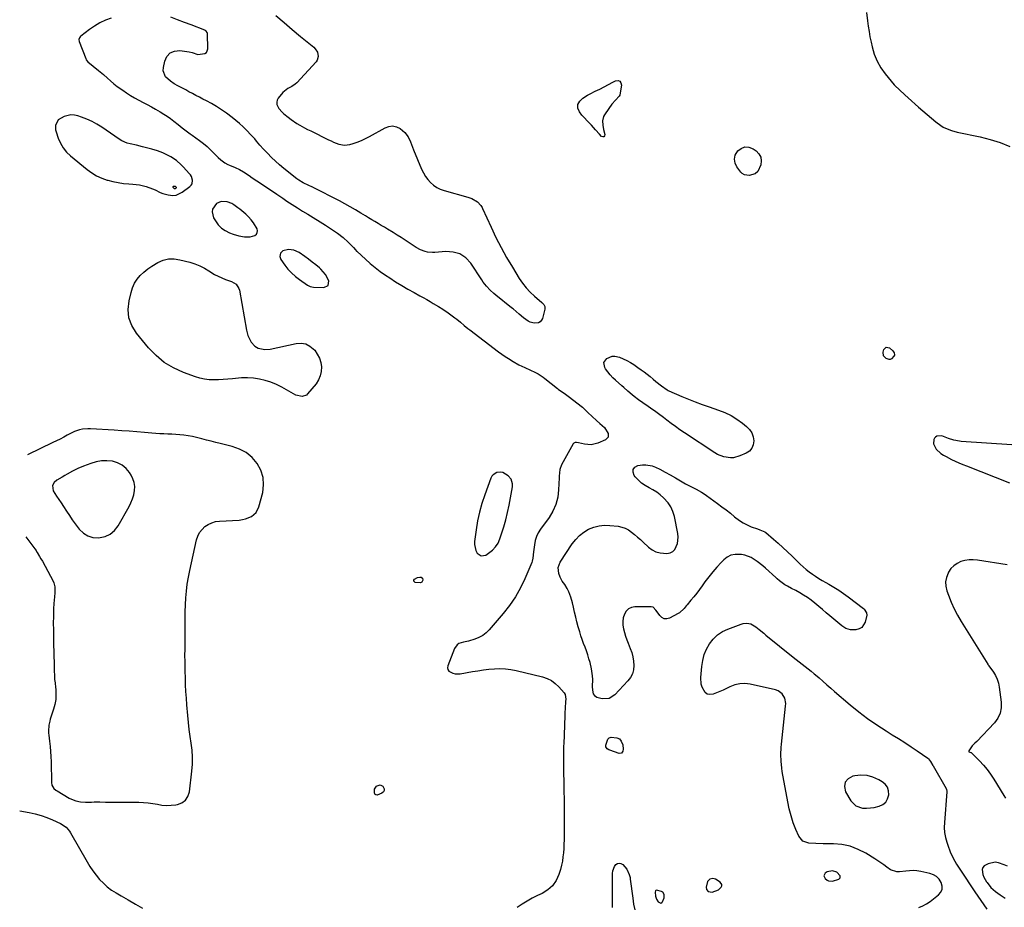
# Model space of a CAD drawing. Units: inches. Extents: x 1910530 to 1915905, y 406121 to 411422.
# Drawn here: x 1910610 to 1911296, y 409785 to 410404 of the extents above; entities that cross this region are included whole.
import ezdxf

# ---------------------------------------------------------------- set-up
doc = ezdxf.new("R2010")
doc.units = ezdxf.units.IN
doc.header["$MEASUREMENT"] = 0
doc.layers.add('1', color=7, linetype='Continuous')
doc.layers.add('7', color=7, linetype='Continuous')

msp = doc.modelspace()

# ---------------------------------------------------------------- linework, layer by layer
at = {"layer": '1', "color": 18}
for points in [[(1910663.86, 410294.74, 1664), (1910667.44, 410293.13, 1664), (1910671.17, 410291.8, 1664), (1910671.68, 410291.65, 1664), (1910675.29, 410290.74, 1664), (1910678.94, 410289.99, 1664), (1910682.62, 410289.48, 1664), (1910686.34, 410289.14, 1664), (1910689.05, 410288.98, 1664), (1910693.76, 410288.41, 1664), (1910698.36, 410287.29, 1664), (1910702.83, 410285.72, 1664), (1910704.62, 410284.91, 1664), (1910708.14, 410283.18, 1664), (1910709.95, 410282.45, 1664), (1910713.72, 410281.44, 1664), (1910717.02, 410281.12, 1664), (1910719.28, 410281.35, 1664), (1910723.45, 410283.28, 1664), (1910728.87, 410287.32, 1664), (1910729.74, 410288.24, 1664), (1910730.37, 410289.25, 1664), (1910730.66, 410291.68, 1664), (1910729.88, 410294.23, 1664), (1910729.21, 410295.38, 1664), (1910728.4, 410296.45, 1664), (1910724.43, 410300.86, 1664), (1910722.86, 410302.46, 1664), (1910719.48, 410305.37, 1664), (1910715.6, 410307.97, 1664), (1910711.98, 410309.91, 1664), (1910710.1, 410310.75, 1664), (1910706.25, 410312.2, 1664), (1910702.3, 410313.36, 1664), (1910695.81, 410315.01, 1664), (1910691.59, 410316.03, 1664), (1910687.36, 410316.97, 1664), (1910685.29, 410317.53, 1664), (1910681.37, 410319.2, 1664), (1910679.53, 410320.31, 1664), (1910667.52, 410328.52, 1664), (1910664.18, 410330.61, 1664), (1910660.74, 410332.51, 1664), (1910657.16, 410334.13, 1664), (1910653.49, 410335.56, 1664), (1910650.86, 410336.47, 1664), (1910648.44, 410337, 1664), (1910646.03, 410337.18, 1664), (1910641.27, 410336.1, 1664), (1910637.05, 410333.63, 1664), (1910635.35, 410329.7, 1664), (1910635.39, 410326.79, 1664), (1910635.72, 410325.34, 1664), (1910637.2, 410320.89, 1664), (1910638.7, 410317.41, 1664), (1910640.54, 410314.16, 1664), (1910642.91, 410311.28, 1664), (1910645.63, 410308.63, 1664), (1910657.28, 410299.09, 1664), (1910660.5, 410296.77, 1664), (1910663.86, 410294.74, 1664)], [(1910718.71, 410285.89, 1662), (1910719.42, 410286.33, 1662), (1910719.53, 410286.47, 1662), (1910719.55, 410286.65, 1662), (1910719.43, 410286.91, 1662), (1910718.81, 410287.32, 1662), (1910717.44, 410287.31, 1662), (1910717.21, 410287.19, 1662), (1910717.08, 410287.03, 1662), (1910717.1, 410286.83, 1662), (1910717.21, 410286.6, 1662), (1910718.03, 410285.99, 1662), (1910718.71, 410285.89, 1662)], [(1910750.84, 410258.31, 1664), (1910753.51, 410256.53, 1664), (1910756.47, 410255.09, 1664), (1910759.08, 410254.14, 1664), (1910762.92, 410252.98, 1664), (1910766.86, 410252.22, 1664), (1910770.77, 410252.17, 1664), (1910774.07, 410253.16, 1664), (1910775.15, 410254.08, 1664), (1910775.84, 410255.13, 1664), (1910775.92, 410256.38, 1664), (1910775.61, 410257.77, 1664), (1910773.22, 410261.87, 1664), (1910771.62, 410264.08, 1664), (1910769.79, 410266.1, 1664), (1910767.79, 410267.99, 1664), (1910765.04, 410270.3, 1664), (1910763.69, 410271.41, 1664), (1910762.32, 410272.48, 1664), (1910759.49, 410274.52, 1664), (1910758, 410275.38, 1664), (1910754.82, 410276.57, 1664), (1910750.54, 410276.86, 1664), (1910747.29, 410275.38, 1664), (1910744.71, 410271.55, 1664), (1910744.29, 410269.55, 1664), (1910745.31, 410265.49, 1664), (1910746.63, 410263.26, 1664), (1910748.59, 410260.61, 1664), (1910750.84, 410258.31, 1664)], [(1910793.69, 410242.47, 1664), (1910792.02, 410240.78, 1664), (1910791.46, 410238.58, 1664), (1910792.2, 410236.43, 1664), (1910794.93, 410232.57, 1664), (1910797.19, 410229.71, 1664), (1910799.62, 410227.04, 1664), (1910802.32, 410224.63, 1664), (1910805.2, 410222.41, 1664), (1910810.67, 410218.62, 1664), (1910812.71, 410217.6, 1664), (1910814.94, 410217.2, 1664), (1910822.13, 410216.95, 1664), (1910825.07, 410218.36, 1664), (1910825.58, 410221.59, 1664), (1910823.37, 410226.02, 1664), (1910820.07, 410229.7, 1664), (1910819.02, 410230.59, 1664), (1910816.54, 410232.65, 1664), (1910814.02, 410234.66, 1664), (1910811.44, 410236.6, 1664), (1910808.84, 410238.5, 1664), (1910804.93, 410241.27, 1664), (1910801.37, 410242.96, 1664), (1910797.46, 410243.33, 1664), (1910793.69, 410242.47, 1664)], [(1910614.54, 410043.04, 1664), (1910620.79, 410034.85, 1664), (1910621.74, 410033.52, 1664), (1910622.4, 410032.48, 1664), (1910622.61, 410032.13, 1664), (1910624.18, 410029.46, 1664), (1910625.16, 410027.76, 1664), (1910626.13, 410026.06, 1664), (1910628.02, 410022.63, 1664), (1910633.59, 410012.33, 1664), (1910634.16, 410011.06, 1664), (1910634.85, 410008.39, 1664), (1910634.91, 410004.17, 1664), (1910634.68, 410001.34, 1664), (1910634.18, 409996.67, 1664), (1910634.11, 409995.94, 1664), (1910633.98, 409993.74, 1664), (1910633.91, 409990.79, 1664), (1910633.83, 409987.63, 1664), (1910633.76, 409982.99, 1664), (1910633.79, 409978.36, 1664), (1910633.99, 409967.43, 1664), (1910634.07, 409963.54, 1664), (1910634.15, 409959.65, 1664), (1910634.25, 409955.75, 1664), (1910634.36, 409951.86, 1664), (1910634.58, 409944.43, 1664), (1910634.59, 409944.26, 1664), (1910634.62, 409943.9, 1664), (1910634.69, 409943.37, 1664), (1910634.73, 409943.01, 1664), (1910635.43, 409936.5, 1664), (1910635.58, 409933.1, 1664), (1910635.44, 409929.72, 1664), (1910634.86, 409926.39, 1664), (1910634, 409923.09, 1664), (1910631.63, 409915.95, 1664), (1910631.23, 409914.61, 1664), (1910630.65, 409911.91, 1664), (1910630.35, 409907.76, 1664), (1910630.41, 409906.38, 1664), (1910630.54, 409905, 1664), (1910631.1, 409900.65, 1664), (1910631.5, 409897.09, 1664), (1910631.82, 409893.53, 1664), (1910632.03, 409889.96, 1664), (1910632.16, 409886.38, 1664), (1910632.44, 409871.86, 1664), (1910632.76, 409870.08, 1664), (1910634.22, 409867.76, 1664), (1910635.6, 409866.53, 1664), (1910636.38, 409866.02, 1664), (1910644.84, 409861.11, 1664), (1910646.34, 409860.34, 1664), (1910649.47, 409859.13, 1664), (1910652.76, 409858.42, 1664), (1910656.12, 409858.17, 1664), (1910660.31, 409858.31, 1664), (1910662.28, 409858.37, 1664), (1910666.21, 409858.38, 1664), (1910670.01, 409858.32, 1664), (1910673.88, 409858.27, 1664), (1910677.75, 409858.23, 1664), (1910681.61, 409858.21, 1664), (1910685.48, 409858.19, 1664), (1910693.29, 409858.18, 1664), (1910696.56, 409858.07, 1664), (1910699.81, 409857.81, 1664), (1910703.04, 409857.34, 1664), (1910706.25, 409856.71, 1664), (1910709.45, 409856.18, 1664), (1910712.66, 409855.91, 1664), (1910715.88, 409856.02, 1664), (1910719.11, 409856.39, 1664), (1910720.16, 409856.57, 1664), (1910723.29, 409857.82, 1664), (1910725.83, 409859.63, 1664), (1910727.49, 409862.27, 1664), (1910728.56, 409865.47, 1664), (1910730.24, 409879.82, 1664), (1910730.6, 409884.68, 1664), (1910730.69, 409889.54, 1664), (1910730.38, 409894.39, 1664), (1910729.79, 409899.24, 1664), (1910729.06, 409904.08, 1664), (1910728.4, 409908.94, 1664), (1910727.87, 409913.81, 1664), (1910727.41, 409918.69, 1664), (1910726.81, 409926.02, 1664), (1910726.46, 409930.69, 1664), (1910726.16, 409935.35, 1664), (1910725.93, 409940.02, 1664), (1910725.75, 409944.7, 1664), (1910725.59, 409949.76, 1664), (1910725.54, 409951.9, 1664), (1910725.47, 409956.19, 1664), (1910725.46, 409960.48, 1664), (1910725.47, 409964.77, 1664), (1910725.47, 409966.91, 1664), (1910725.5, 409981.15, 1664), (1910725.55, 409986, 1664), (1910725.65, 409990.85, 1664), (1910725.83, 409995.69, 1664), (1910726.07, 410000.54, 1664), (1910726.46, 410005.36, 1664), (1910727.02, 410010.17, 1664), (1910727.81, 410014.94, 1664), (1910728.76, 410019.68, 1664), (1910733.58, 410041.05, 1664), (1910734.47, 410043.69, 1664), (1910735.67, 410046.14, 1664), (1910737.34, 410048.29, 1664), (1910739.32, 410050.25, 1664), (1910741.65, 410051.78, 1664), (1910744.11, 410053, 1664), (1910746.75, 410053.73, 1664), (1910749.52, 410054.14, 1664), (1910763.2, 410054.85, 1664), (1910765.45, 410055.12, 1664), (1910767.65, 410055.59, 1664), (1910771.81, 410057.32, 1664), (1910775.08, 410060.13, 1664), (1910776.98, 410064, 1664), (1910779.57, 410074.01, 1664), (1910780.2, 410079.36, 1664), (1910779.94, 410084.55, 1664), (1910778.34, 410089.48, 1664), (1910775.83, 410094.26, 1664), (1910772.19, 410098.35, 1664), (1910768.1, 410101.81, 1664), (1910763.38, 410104.3, 1664), (1910758.22, 410106.16, 1664), (1910750.07, 410108.11, 1664), (1910746.83, 410108.91, 1664), (1910743.59, 410109.73, 1664), (1910740.36, 410110.59, 1664), (1910737.14, 410111.47, 1664), (1910733.52, 410112.41, 1664), (1910730.66, 410113.03, 1664), (1910727.77, 410113.52, 1664), (1910724.57, 410113.95, 1664), (1910721.8, 410114.22, 1664), (1910719.02, 410114.45, 1664), (1910716.24, 410114.6, 1664), (1910713.46, 410114.71, 1664), (1910710.67, 410114.81, 1664), (1910707.88, 410114.94, 1664), (1910705.1, 410115.13, 1664), (1910702.32, 410115.35, 1664), (1910697.29, 410115.79, 1664), (1910691.99, 410116.25, 1664), (1910686.69, 410116.67, 1664), (1910681.38, 410117.05, 1664), (1910676.08, 410117.41, 1664), (1910659.73, 410118.44, 1664), (1910657.8, 410118.47, 1664), (1910653.99, 410118.1, 1664), (1910652.1, 410117.7, 1664), (1910648.44, 410116.49, 1664), (1910646.68, 410115.7, 1664), (1910643.45, 410113.97, 1664), (1910641, 410112.62, 1664), (1910638.52, 410111.3, 1664), (1910636.02, 410110.02, 1664), (1910633.5, 410108.79, 1664), (1910615.8, 410100.3, 1664)], [(1910643.51, 410086.84, 1662), (1910641.71, 410085.81, 1662), (1910639.91, 410084.77, 1662), (1910636.2, 410082.61, 1662), (1910634.36, 410080.99, 1662), (1910633.3, 410078.79, 1662), (1910633.56, 410075.25, 1662), (1910635.93, 410071.55, 1662), (1910637.57, 410069.17, 1662), (1910639.18, 410066.79, 1662), (1910640.77, 410064.38, 1662), (1910643.02, 410060.91, 1662), (1910644.95, 410057.99, 1662), (1910646.93, 410055.09, 1662), (1910648.98, 410052.25, 1662), (1910651.09, 410049.45, 1662), (1910651.87, 410048.44, 1662), (1910654.67, 410045.77, 1662), (1910657.78, 410043.76, 1662), (1910661.34, 410042.76, 1662), (1910665.2, 410042.43, 1662), (1910669.8, 410043.38, 1662), (1910673.41, 410044.96, 1662), (1910676.39, 410047.54, 1662), (1910678.95, 410050.79, 1662), (1910686.51, 410064.24, 1662), (1910687.82, 410066.89, 1662), (1910688.92, 410069.61, 1662), (1910689.72, 410072.43, 1662), (1910690.32, 410075.33, 1662), (1910690.43, 410078.2, 1662), (1910690.13, 410080.99, 1662), (1910689.24, 410083.64, 1662), (1910687.95, 410086.21, 1662), (1910686.87, 410087.87, 1662), (1910684.45, 410090.71, 1662), (1910681.71, 410093.06, 1662), (1910678.47, 410094.65, 1662), (1910674.91, 410095.76, 1662), (1910671.09, 410096.11, 1662), (1910667.31, 410096.05, 1662), (1910663.59, 410095.4, 1662), (1910659.91, 410094.33, 1662), (1910654.68, 410092.35, 1662), (1910650.85, 410090.74, 1662), (1910647.15, 410088.87, 1662), (1910643.51, 410086.84, 1662)], [(1910931.63, 410029.82, 1664), (1910934.95, 410030.41, 1664), (1910936.94, 410031.69, 1664), (1910939.51, 410033.75, 1664), (1910941.74, 410036.07, 1664), (1910943.45, 410038.79, 1664), (1910944.82, 410041.78, 1664), (1910945.97, 410045.17, 1664), (1910947.52, 410050.11, 1664), (1910948.93, 410055.08, 1664), (1910950.11, 410060.11, 1664), (1910951.14, 410065.18, 1664), (1910953.44, 410077.98, 1664), (1910953.56, 410080.16, 1664), (1910952.68, 410083.29, 1664), (1910950.54, 410085.64, 1664), (1910946.73, 410087.86, 1664), (1910945.37, 410088.22, 1664), (1910942.54, 410087.93, 1664), (1910940.1, 410086.43, 1664), (1910939.23, 410085.32, 1664), (1910938.54, 410084.03, 1664), (1910934.2, 410072.42, 1664), (1910932.2, 410066.44, 1664), (1910930.48, 410060.39, 1664), (1910929.17, 410054.24, 1664), (1910928.14, 410048.02, 1664), (1910927.08, 410039.85, 1664), (1910927.03, 410037.72, 1664), (1910927.93, 410033.67, 1664), (1910928.87, 410031.75, 1664), (1910931.63, 410029.82, 1664)], [(1911200.46, 409876.71, 1664), (1911196.23, 409876.97, 1664), (1911191.9, 409876.65, 1664), (1911190.47, 409876.38, 1664), (1911187.25, 409874.57, 1664), (1911185.15, 409872.23, 1664), (1911184.75, 409869.12, 1664), (1911185.49, 409865.49, 1664), (1911189.15, 409859.22, 1664), (1911192.64, 409855.65, 1664), (1911197.39, 409854.11, 1664), (1911200.11, 409854.06, 1664), (1911202.81, 409854.19, 1664), (1911205.49, 409854.6, 1664), (1911208.89, 409855.4, 1664), (1911211.41, 409856.64, 1664), (1911213.45, 409858.3, 1664), (1911214.77, 409860.57, 1664), (1911215.62, 409863.25, 1664), (1911215.42, 409866.06, 1664), (1911214.67, 409868.59, 1664), (1911213.08, 409870.69, 1664), (1911210.93, 409872.5, 1664), (1911208.54, 409873.85, 1664), (1911204.55, 409875.58, 1664), (1911200.46, 409876.71, 1664)], [(1911170.34, 409806.82, 1662), (1911171.17, 409804.99, 1662), (1911172.75, 409803.78, 1662), (1911173.57, 409803.37, 1662), (1911176.34, 409803.08, 1662), (1911180.81, 409804.46, 1662), (1911181.77, 409805.44, 1662), (1911181.72, 409806.81, 1662), (1911179.37, 409809.38, 1662), (1911176.38, 409810.43, 1662), (1911172.76, 409809.7, 1662), (1911171.24, 409808.62, 1662), (1911170.34, 409806.82, 1662)], [(1911097.01, 409797.14, 1662), (1911098.92, 409798.96, 1662), (1911099.32, 409799.96, 1662), (1911099.39, 409800.9, 1662), (1911098.25, 409802.53, 1662), (1911095.02, 409804.46, 1662), (1911093, 409805.03, 1662), (1911090.96, 409804.5, 1662), (1911089.39, 409803.02, 1662), (1911088.42, 409798.95, 1662), (1911088.73, 409797.25, 1662), (1911089.91, 409796, 1662), (1911092.59, 409795.45, 1662), (1911097.01, 409797.14, 1662)], [(1911058.14, 409795.5, 1662), (1911057.36, 409796.04, 1662), (1911053.78, 409796.87, 1662), (1911053.4, 409796.73, 1662), (1911053.14, 409796.42, 1662), (1911052.9, 409795.44, 1662), (1911053.2, 409792.66, 1662), (1911053.82, 409790.52, 1662), (1911055.09, 409788.76, 1662), (1911056.3, 409787.99, 1662), (1911056.9, 409787.94, 1662), (1911057.44, 409788.21, 1662), (1911057.94, 409788.7, 1662), (1911059.1, 409791.65, 1662), (1911059.05, 409793.78, 1662), (1911058.14, 409795.5, 1662)]]:
    msp.add_polyline3d(points, dxfattribs=at)
at = {"layer": '7', "color": 18}
for points in [[(1910674.09, 410404.7, 1664), (1910670.07, 410403.12, 1664), (1910666.18, 410401.29, 1664), (1910662.48, 410399.08, 1664), (1910658.92, 410396.63, 1664), (1910652.86, 410392.01, 1664), (1910652.48, 410391.65, 1664), (1910651.91, 410390.8, 1664), (1910651.64, 410389.78, 1664), (1910651.84, 410388.24, 1664), (1910656.35, 410376.45, 1664), (1910656.74, 410375.62, 1664), (1910657.81, 410374.15, 1664), (1910661.42, 410371.2, 1664), (1910665.23, 410368.24, 1664), (1910668.64, 410365.36, 1664), (1910671.42, 410362.82, 1664), (1910673.67, 410360.83, 1664), (1910675.95, 410358.9, 1664), (1910678.31, 410357.05, 1664), (1910682.07, 410354.31, 1664), (1910684.79, 410352.45, 1664), (1910687.57, 410350.67, 1664), (1910690.41, 410349.01, 1664), (1910693.31, 410347.43, 1664), (1910696.23, 410345.89, 1664), (1910699.14, 410344.32, 1664), (1910702.03, 410342.73, 1664), (1910704.91, 410341.11, 1664), (1910708.24, 410339.22, 1664), (1910710.67, 410337.76, 1664), (1910713.06, 410336.22, 1664), (1910715.36, 410334.57, 1664), (1910717.62, 410332.85, 1664), (1910720.68, 410330.39, 1664), (1910723.46, 410328.23, 1664), (1910726.28, 410326.12, 1664), (1910729.12, 410324.03, 1664), (1910730.54, 410322.99, 1664), (1910735.6, 410319.31, 1664), (1910738.24, 410317.28, 1664), (1910740.81, 410315.17, 1664), (1910743.27, 410312.92, 1664), (1910745.65, 410310.59, 1664), (1910748.63, 410307.51, 1664), (1910750.38, 410305.88, 1664), (1910753.28, 410303.79, 1664), (1910755.37, 410302.66, 1664), (1910756.46, 410302.18, 1664), (1910760.49, 410300.54, 1664), (1910763.44, 410299.17, 1664), (1910766.25, 410297.53, 1664), (1910770.06, 410294.96, 1664), (1910772.23, 410293.41, 1664), (1910775.53, 410291.15, 1664), (1910787.16, 410283.49, 1664), (1910789.32, 410282.05, 1664), (1910791.47, 410280.6, 1664), (1910793.61, 410279.12, 1664), (1910796.45, 410277.12, 1664), (1910800.02, 410274.7, 1664), (1910803.7, 410272.42, 1664), (1910807.41, 410270.21, 1664), (1910811.09, 410267.94, 1664), (1910823.29, 410260.33, 1664), (1910827.47, 410257.64, 1664), (1910831.57, 410254.83, 1664), (1910835.5, 410251.8, 1664), (1910839.15, 410248.45, 1664), (1910842.37, 410245.22, 1664), (1910842.76, 410244.81, 1664), (1910844.23, 410243.11, 1664), (1910844.99, 410242.29, 1664), (1910845.4, 410241.9, 1664), (1910851.12, 410236.57, 1664), (1910854.46, 410233.61, 1664), (1910857.9, 410230.76, 1664), (1910861.46, 410228.07, 1664), (1910865.11, 410225.5, 1664), (1910868, 410223.57, 1664), (1910872.17, 410220.87, 1664), (1910876.4, 410218.24, 1664), (1910880.69, 410215.74, 1664), (1910885.04, 410213.31, 1664), (1910889.09, 410211.13, 1664), (1910891.43, 410209.85, 1664), (1910893.77, 410208.54, 1664), (1910896.09, 410207.2, 1664), (1910898.39, 410205.83, 1664), (1910901.99, 410203.67, 1664), (1910904.92, 410201.83, 1664), (1910908.71, 410199.22, 1664), (1910913.47, 410195.72, 1664), (1910914.78, 410194.72, 1664), (1910917.36, 410192.65, 1664), (1910919.86, 410190.5, 1664), (1910922.42, 410188.41, 1664), (1910923.73, 410187.4, 1664), (1910943.8, 410172.17, 1664), (1910946.07, 410170.51, 1664), (1910948.36, 410168.9, 1664), (1910950.71, 410167.36, 1664), (1910954.01, 410165.31, 1664), (1910957.96, 410163.07, 1664), (1910962.03, 410161.07, 1664), (1910966.17, 410159.18, 1664), (1910969.13, 410157.81, 1664), (1910971.32, 410156.77, 1664), (1910974.84, 410154.49, 1664), (1910976.16, 410153.46, 1664), (1910984.78, 410146.52, 1664), (1910985.68, 410145.82, 1664), (1910989.43, 410143.17, 1664), (1910991.31, 410141.83, 1664), (1910992.23, 410141.15, 1664), (1911002.18, 410133.58, 1664), (1911004.61, 410131.28, 1664), (1911005.55, 410130.32, 1664), (1911006.03, 410129.85, 1664), (1911012.08, 410124.11, 1664), (1911014.27, 410122.13, 1664), (1911017.6, 410119.26, 1664), (1911020.1, 410115.23, 1664), (1911020.06, 410112.58, 1664), (1911019.31, 410111.57, 1664), (1911018.2, 410110.71, 1664), (1911013.02, 410108.51, 1664), (1911008.4, 410107.36, 1664), (1911003.64, 410107.72, 1664), (1910999.4, 410108.72, 1664), (1910998.22, 410108.87, 1664), (1910997.07, 410108.84, 1664), (1910996.18, 410108.33, 1664), (1910995.84, 410107.9, 1664), (1910987.77, 410093.3, 1664), (1910986.56, 410090.07, 1664), (1910986.04, 410085.42, 1664), (1910985.98, 410084.25, 1664), (1910985.67, 410075.9, 1664), (1910985, 410070.71, 1664), (1910983.76, 410065.72, 1664), (1910981.65, 410061.04, 1664), (1910978.96, 410056.55, 1664), (1910973.07, 410048.46, 1664), (1910971.51, 410045.94, 1664), (1910970.22, 410043.32, 1664), (1910969.35, 410040.52, 1664), (1910968.76, 410037.62, 1664), (1910968.15, 410032.75, 1664), (1910967.81, 410028.34, 1664), (1910967.34, 410026.21, 1664), (1910966.96, 410025.18, 1664), (1910962.17, 410013.95, 1664), (1910959.05, 410007.49, 1664), (1910955.57, 410001.26, 1664), (1910951.53, 409995.37, 1664), (1910947.12, 409989.72, 1664), (1910937.35, 409978.29, 1664), (1910935.16, 409976.14, 1664), (1910932.78, 409974.28, 1664), (1910930.12, 409972.86, 1664), (1910927.27, 409971.74, 1664), (1910922.95, 409970.48, 1664), (1910919.53, 409969.65, 1664), (1910916.27, 409968.73, 1664), (1910914.94, 409967.93, 1664), (1910913.09, 409965.35, 1664), (1910908.49, 409953.32, 1664), (1910908.32, 409951.87, 1664), (1910908.52, 409950.57, 1664), (1910909.28, 409949.5, 1664), (1910912.02, 409948.01, 1664), (1910913.65, 409947.64, 1664), (1910917.03, 409947.71, 1664), (1910925.59, 409949.2, 1664), (1910929.41, 409949.82, 1664), (1910933.23, 409950.36, 1664), (1910937.07, 409950.8, 1664), (1910940.92, 409951.17, 1664), (1910944.76, 409951.3, 1664), (1910948.58, 409951.19, 1664), (1910952.37, 409950.71, 1664), (1910956.15, 409949.98, 1664), (1910974.33, 409945.56, 1664), (1910977.59, 409944.44, 1664), (1910980.62, 409942.96, 1664), (1910983.34, 409940.94, 1664), (1910985.83, 409938.57, 1664), (1910989.42, 409934.45, 1664), (1910990.23, 409933.14, 1664), (1910990.63, 409930.04, 1664), (1910990.55, 409928.45, 1664), (1910990.2, 409923.72, 1664), (1910990.07, 409920.55, 1664), (1910989.96, 409916.98, 1664), (1910989.85, 409913.61, 1664), (1910989.72, 409910.24, 1664), (1910989.57, 409906.87, 1664), (1910989.41, 409903.5, 1664), (1910989.26, 409900.58, 1664), (1910989.07, 409895.76, 1664), (1910988.95, 409890.93, 1664), (1910988.96, 409886.1, 1664), (1910989.04, 409881.27, 1664), (1910989.12, 409878.55, 1664), (1910989.28, 409872.35, 1664), (1910989.39, 409866.16, 1664), (1910989.45, 409859.97, 1664), (1910989.48, 409853.77, 1664), (1910989.45, 409834.87, 1664), (1910989.42, 409831.9, 1664), (1910989.34, 409828.93, 1664), (1910989.2, 409825.96, 1664), (1910989.01, 409823, 1664), (1910988.69, 409820.05, 1664), (1910988.25, 409817.13, 1664), (1910987.61, 409814.25, 1664), (1910986.85, 409811.38, 1664), (1910985.78, 409807.86, 1664), (1910983.89, 409803.69, 1664), (1910981.43, 409800.01, 1664), (1910978.12, 409797.08, 1664), (1910974.24, 409794.64, 1664), (1910970.93, 409793.12, 1664), (1910967.24, 409791.29, 1664), (1910963.65, 409789.32, 1664), (1910960.18, 409787.12, 1664), (1910956.8, 409784.78, 1664)], [(1910788.76, 410406.41, 1664), (1910794.44, 410401.53, 1664), (1910800.16, 410396.71, 1664), (1910805.91, 410391.91, 1664), (1910815.09, 410384.31, 1664), (1910816.14, 410383.26, 1664), (1910817.67, 410380.81, 1664), (1910818.28, 410377.99, 1664), (1910817.61, 410375.39, 1664), (1910816.81, 410374.21, 1664), (1910803.33, 410359.59, 1664), (1910802.24, 410358.56, 1664), (1910799.79, 410356.88, 1664), (1910797.09, 410355.58, 1664), (1910794.71, 410353.84, 1664), (1910793.68, 410352.75, 1664), (1910790.45, 410348.76, 1664), (1910789.71, 410347.39, 1664), (1910789.32, 410345.98, 1664), (1910789.46, 410344.53, 1664), (1910790.84, 410341.61, 1664), (1910793.03, 410339.04, 1664), (1910794.31, 410337.9, 1664), (1910797.4, 410335.5, 1664), (1910799.36, 410334.03, 1664), (1910803.41, 410331.29, 1664), (1910805.51, 410330.02, 1664), (1910808.7, 410328.17, 1664), (1910810.86, 410327.07, 1664), (1910813.06, 410326.04, 1664), (1910825.37, 410319.88, 1664), (1910827.17, 410319.02, 1664), (1910828.99, 410318.19, 1664), (1910832.71, 410316.71, 1664), (1910836.49, 410315.99, 1664), (1910840.3, 410316.51, 1664), (1910842.48, 410317.18, 1664), (1910845.44, 410318.2, 1664), (1910848.35, 410319.34, 1664), (1910851.18, 410320.67, 1664), (1910853.96, 410322.13, 1664), (1910864.75, 410328.25, 1664), (1910867.43, 410329.18, 1664), (1910870.07, 410329.49, 1664), (1910872.65, 410328.87, 1664), (1910875.2, 410327.63, 1664), (1910877.03, 410326.28, 1664), (1910878.49, 410325, 1664), (1910880.82, 410321.99, 1664), (1910882.43, 410318.42, 1664), (1910883.92, 410314.75, 1664), (1910884.67, 410312.92, 1664), (1910890.26, 410299.25, 1664), (1910891.47, 410296.72, 1664), (1910892.87, 410294.31, 1664), (1910894.54, 410292.09, 1664), (1910896.39, 410289.98, 1664), (1910898.5, 410288.16, 1664), (1910900.76, 410286.59, 1664), (1910903.23, 410285.39, 1664), (1910905.85, 410284.44, 1664), (1910922.51, 410279.86, 1664), (1910925.15, 410278.92, 1664), (1910929.28, 410276.51, 1664), (1910931.51, 410274.07, 1664), (1910932.36, 410272.63, 1664), (1910932.73, 410271.88, 1664), (1910938.6, 410258.95, 1664), (1910942.01, 410251.79, 1664), (1910945.6, 410244.72, 1664), (1910949.45, 410237.79, 1664), (1910953.48, 410230.96, 1664), (1910958.28, 410223.16, 1664), (1910960.57, 410219.8, 1664), (1910963.05, 410216.6, 1664), (1910965.82, 410213.66, 1664), (1910968.79, 410210.87, 1664), (1910973.95, 410206.46, 1664), (1910974.45, 410205.99, 1664), (1910975.34, 410204.94, 1664), (1910975.98, 410203.76, 1664), (1910976.16, 410202.49, 1664), (1910976.06, 410201.83, 1664), (1910974.33, 410195.38, 1664), (1910973.7, 410194.08, 1664), (1910972.85, 410193.03, 1664), (1910971.68, 410192.35, 1664), (1910968.74, 410191.93, 1664), (1910965.84, 410192.7, 1664), (1910964.49, 410193.47, 1664), (1910961.3, 410195.78, 1664), (1910958.1, 410198.34, 1664), (1910956.06, 410200.18, 1664), (1910953.98, 410201.96, 1664), (1910952.92, 410202.83, 1664), (1910941.97, 410211.5, 1664), (1910940.57, 410212.67, 1664), (1910937.9, 410215.15, 1664), (1910935.42, 410217.83, 1664), (1910933.17, 410220.7, 1664), (1910932.13, 410222.2, 1664), (1910924.47, 410233.75, 1664), (1910920.95, 410237.48, 1664), (1910916.97, 410240.26, 1664), (1910912.31, 410241.61, 1664), (1910907.19, 410242, 1664), (1910899.55, 410241.28, 1664), (1910897.82, 410241.21, 1664), (1910894.41, 410241.51, 1664), (1910892.72, 410241.87, 1664), (1910889.48, 410243.05, 1664), (1910886.46, 410244.72, 1664), (1910878.68, 410249.88, 1664), (1910875.96, 410251.66, 1664), (1910873.23, 410253.42, 1664), (1910870.47, 410255.15, 1664), (1910866.52, 410257.58, 1664), (1910864.33, 410258.91, 1664), (1910862.15, 410260.22, 1664), (1910859.95, 410261.53, 1664), (1910857.75, 410262.82, 1664), (1910855.55, 410264.12, 1664), (1910853.35, 410265.43, 1664), (1910851.17, 410266.75, 1664), (1910847.91, 410268.73, 1664), (1910844.23, 410270.96, 1664), (1910840.52, 410273.14, 1664), (1910836.77, 410275.25, 1664), (1910832.97, 410277.27, 1664), (1910814.78, 410286.59, 1664), (1910814.42, 410286.77, 1664), (1910813.68, 410287.11, 1664), (1910811.82, 410287.9, 1664), (1910807.79, 410289.83, 1664), (1910804.81, 410291.66, 1664), (1910803.4, 410292.69, 1664), (1910794.31, 410299.84, 1664), (1910791.31, 410302.32, 1664), (1910788.39, 410304.89, 1664), (1910785.6, 410307.6, 1664), (1910782.9, 410310.41, 1664), (1910780.14, 410313.41, 1664), (1910777.65, 410316.17, 1664), (1910775.22, 410318.98, 1664), (1910774, 410320.39, 1664), (1910771.52, 410323.15, 1664), (1910768.26, 410326.63, 1664), (1910765.92, 410328.97, 1664), (1910763.51, 410331.23, 1664), (1910760.98, 410333.35, 1664), (1910758.38, 410335.39, 1664), (1910754.3, 410338.41, 1664), (1910750.95, 410340.76, 1664), (1910747.52, 410342.99, 1664), (1910743.99, 410345.04, 1664), (1910740.38, 410346.98, 1664), (1910738, 410348.17, 1664), (1910735.53, 410349.43, 1664), (1910733.08, 410350.72, 1664), (1910730.64, 410352.03, 1664), (1910728.22, 410353.37, 1664), (1910726.09, 410354.57, 1664), (1910723.36, 410356.04, 1664), (1910720.59, 410357.41, 1664), (1910717.87, 410358.86, 1664), (1910715.31, 410360.59, 1664), (1910711.91, 410363.7, 1664), (1910710.35, 410367.9, 1664), (1910710.42, 410370.32, 1664), (1910711.33, 410374.62, 1664), (1910712.93, 410377.91, 1664), (1910715.11, 410380.38, 1664), (1910718.16, 410381.63, 1664), (1910721.8, 410382.05, 1664), (1910728.28, 410381.21, 1664), (1910730.41, 410380.76, 1664), (1910734.49, 410379.36, 1664), (1910739.27, 410379.95, 1664), (1910740.34, 410380.72, 1664), (1910740.97, 410381.88, 1664), (1910741.3, 410383.3, 1664), (1910741.17, 410393.68, 1664), (1910741.12, 410394.12, 1664), (1910741.01, 410394.53, 1664), (1910740.28, 410395.6, 1664), (1910739.57, 410396.1, 1664), (1910739.17, 410396.29, 1664), (1910729.7, 410399.84, 1664), (1910725.02, 410401.61, 1664), (1910720.34, 410403.39, 1664), (1910715.67, 410405.18, 1664)], [(1911200.08, 410408.52, 1662), (1911200.76, 410402.76, 1662), (1911201.25, 410399.03, 1662), (1911201.81, 410395.31, 1662), (1911202.48, 410391.6, 1662), (1911203.22, 410387.91, 1662), (1911203.92, 410384.67, 1662), (1911205.42, 410379.54, 1662), (1911207.38, 410374.64, 1662), (1911210.03, 410370.07, 1662), (1911213.14, 410365.72, 1662), (1911219.36, 410358.23, 1662), (1911220.22, 410357.28, 1662), (1911222.59, 410355.12, 1662), (1911223.06, 410354.68, 1662), (1911226.78, 410351.2, 1662), (1911229.12, 410349.03, 1662), (1911231.49, 410346.88, 1662), (1911233.88, 410344.77, 1662), (1911236.28, 410342.67, 1662), (1911248.44, 410332.24, 1662), (1911251.76, 410329.76, 1662), (1911253.55, 410328.72, 1662), (1911257.31, 410326.96, 1662), (1911259.25, 410326.24, 1662), (1911263.26, 410325.16, 1662), (1911279.29, 410321.79, 1662), (1911286.28, 410320.02, 1662), (1911293.15, 410317.89, 1662), (1911299.83, 410315.23, 1662)], [(1911028.35, 410360.72, 1664), (1911029.09, 410359.58, 1664), (1911029.47, 410357.94, 1664), (1911028.31, 410351.11, 1664), (1911028.26, 410350.92, 1664), (1911027.92, 410350.21, 1664), (1911025.23, 410347.35, 1664), (1911022.78, 410344.57, 1664), (1911020.58, 410341.58, 1664), (1911017.72, 410337.31, 1664), (1911017.01, 410335.97, 1664), (1911016.29, 410333.12, 1664), (1911016.45, 410330.06, 1664), (1911016.98, 410327, 1664), (1911017.83, 410323.46, 1664), (1911017.6, 410322.54, 1664), (1911017.17, 410321.97, 1664), (1911016.47, 410321.93, 1664), (1911015.57, 410322.24, 1664), (1911014.19, 410323.74, 1664), (1911011.34, 410326.83, 1664), (1911008.5, 410329.93, 1664), (1911005.88, 410332.79, 1664), (1911003.51, 410335.33, 1664), (1911001.92, 410337.01, 1664), (1911000.21, 410339.29, 1664), (1910999.1, 410341.91, 1664), (1910999.07, 410344.5, 1664), (1911000.37, 410346.74, 1664), (1911002.62, 410348.81, 1664), (1911005.85, 410351.05, 1664), (1911007.6, 410351.97, 1664), (1911011.22, 410353.65, 1664), (1911014.3, 410355.15, 1664), (1911017.32, 410356.76, 1664), (1911020.32, 410358.41, 1664), (1911023.36, 410359.98, 1664), (1911025.36, 410360.98, 1664), (1911027.04, 410361.1, 1664), (1911028.35, 410360.72, 1664)], [(1911118.28, 410295.03, 1664), (1911115.11, 410295.42, 1664), (1911113.37, 410296.45, 1664), (1911112.64, 410297.21, 1664), (1911109.82, 410300.94, 1664), (1911108.58, 410303.66, 1664), (1911108.08, 410306.36, 1664), (1911108.7, 410309.04, 1664), (1911110.37, 410312.04, 1664), (1911112.85, 410313.87, 1664), (1911115.45, 410314.88, 1664), (1911118.22, 410314.64, 1664), (1911121.11, 410313.57, 1664), (1911123.22, 410312.15, 1664), (1911125.19, 410310.08, 1664), (1911126.49, 410307.79, 1664), (1911126.78, 410305.18, 1664), (1911126.39, 410302.35, 1664), (1911124.5, 410297.8, 1664), (1911122.52, 410296.04, 1664), (1911118.28, 410295.03, 1664)], [(1910686.4, 410195.81, 1666), (1910685.91, 410201.63, 1666), (1910686.49, 410207.69, 1666), (1910687.9, 410213.51, 1666), (1910688.97, 410216.75, 1666), (1910690.35, 410219.82, 1666), (1910692.2, 410222.63, 1666), (1910694.36, 410225.28, 1666), (1910696.86, 410227.66, 1666), (1910699.48, 410229.88, 1666), (1910702.3, 410231.85, 1666), (1910706.47, 410234.34, 1666), (1910710.18, 410235.86, 1666), (1910713.97, 410236.79, 1666), (1910717.87, 410236.82, 1666), (1910721.85, 410236.27, 1666), (1910728.73, 410234.47, 1666), (1910732.26, 410233.36, 1666), (1910735.7, 410232.02, 1666), (1910738.99, 410230.36, 1666), (1910742.17, 410228.47, 1666), (1910746.09, 410226.01, 1666), (1910748.56, 410224.68, 1666), (1910751.12, 410223.54, 1666), (1910753.74, 410222.53, 1666), (1910757.87, 410221.05, 1666), (1910761.03, 410219.14, 1666), (1910763.07, 410216.26, 1666), (1910763.41, 410215.1, 1666), (1910768.35, 410187.12, 1666), (1910769.34, 410183.4, 1666), (1910770.09, 410181.64, 1666), (1910771.59, 410178.81, 1666), (1910774.08, 410175.95, 1666), (1910776.32, 410174.59, 1666), (1910781.1, 410173.59, 1666), (1910784.8, 410173.96, 1666), (1910802.86, 410177.95, 1666), (1910806.33, 410178.12, 1666), (1910809.57, 410177.6, 1666), (1910812.47, 410176.07, 1666), (1910815.77, 410173.14, 1666), (1910817.61, 410170.52, 1666), (1910819.07, 410167.73, 1666), (1910819.97, 410164.72, 1666), (1910820.49, 410161.55, 1666), (1910820.32, 410158.38, 1666), (1910819.71, 410155.35, 1666), (1910818.43, 410152.53, 1666), (1910816.71, 410149.86, 1666), (1910810.82, 410142.72, 1666), (1910810.02, 410141.97, 1666), (1910807.04, 410140.88, 1666), (1910802.7, 410141.97, 1666), (1910792.84, 410147.49, 1666), (1910789.11, 410149.35, 1666), (1910785.29, 410150.94, 1666), (1910781.33, 410152.15, 1666), (1910777.27, 410153.09, 1666), (1910773.14, 410153.66, 1666), (1910769, 410153.97, 1666), (1910764.85, 410153.9, 1666), (1910760.7, 410153.59, 1666), (1910758.59, 410153.34, 1666), (1910755.32, 410153, 1666), (1910752.05, 410152.73, 1666), (1910748.77, 410152.56, 1666), (1910745.49, 410152.47, 1666), (1910742.23, 410152.6, 1666), (1910739.02, 410152.97, 1666), (1910735.86, 410153.68, 1666), (1910732.74, 410154.63, 1666), (1910724.39, 410157.66, 1666), (1910717.5, 410160.81, 1666), (1910711.07, 410164.63, 1666), (1910705.33, 410169.42, 1666), (1910700.06, 410174.87, 1666), (1910691.63, 410185.13, 1666), (1910688.48, 410190.35, 1666), (1910686.4, 410195.81, 1666)], [(1911216.64, 410166.74, 1664), (1911215.84, 410166.7, 1664), (1911213.76, 410167.4, 1664), (1911211.86, 410169.23, 1664), (1911211.66, 410171.86, 1664), (1911212.21, 410173.71, 1664), (1911213.86, 410175.36, 1664), (1911216.14, 410174.88, 1664), (1911218.46, 410172.84, 1664), (1911219.32, 410171.26, 1664), (1911219.57, 410170.06, 1664), (1911219.53, 410169.83, 1664), (1911219.1, 410168.97, 1664), (1911217.36, 410167.08, 1664), (1911216.64, 410166.74, 1664)], [(1911080.84, 410137.1, 1664), (1911085.62, 410135.33, 1664), (1911090.43, 410133.65, 1664), (1911097.01, 410131.44, 1664), (1911101.49, 410129.67, 1664), (1911105.81, 410127.6, 1664), (1911109.88, 410125.08, 1664), (1911113.79, 410122.26, 1664), (1911116.53, 410120.06, 1664), (1911118.56, 410117.92, 1664), (1911120.17, 410115.56, 1664), (1911121.13, 410112.88, 1664), (1911121.65, 410109.98, 1664), (1911121.25, 410107.23, 1664), (1911120.31, 410104.82, 1664), (1911118.55, 410102.91, 1664), (1911116.26, 410101.35, 1664), (1911111.9, 410099.48, 1664), (1911107.5, 410098.28, 1664), (1911105.24, 410098.18, 1664), (1911100.67, 410098.81, 1664), (1911096.4, 410100.46, 1664), (1911094.38, 410101.61, 1664), (1911073.27, 410115.65, 1664), (1911070.18, 410117.76, 1664), (1911067.11, 410119.91, 1664), (1911064.09, 410122.12, 1664), (1911061.1, 410124.38, 1664), (1911058.67, 410126.26, 1664), (1911055.14, 410128.92, 1664), (1911053.35, 410130.22, 1664), (1911049.74, 410132.78, 1664), (1911047.93, 410134.05, 1664), (1911044.31, 410136.58, 1664), (1911041.34, 410138.64, 1664), (1911038.3, 410140.9, 1664), (1911036.83, 410142.1, 1664), (1911033.97, 410144.6, 1664), (1911031.12, 410147.12, 1664), (1911029.69, 410148.37, 1664), (1911025.32, 410152.2, 1664), (1911023.38, 410154.05, 1664), (1911021.55, 410156.01, 1664), (1911019.9, 410158.11, 1664), (1911018.36, 410160.32, 1664), (1911017.88, 410161.07, 1664), (1911017.23, 410164.53, 1664), (1911019.14, 410167.49, 1664), (1911022.95, 410169.12, 1664), (1911024.77, 410169.1, 1664), (1911028.08, 410168.23, 1664), (1911030.67, 410167.19, 1664), (1911033.19, 410166.02, 1664), (1911035.61, 410164.66, 1664), (1911037.96, 410163.17, 1664), (1911040.87, 410161.15, 1664), (1911043.03, 410159.62, 1664), (1911045.17, 410158.05, 1664), (1911047.26, 410156.43, 1664), (1911049.34, 410154.77, 1664), (1911051.55, 410152.98, 1664), (1911053.47, 410151.45, 1664), (1911057.38, 410148.45, 1664), (1911061.31, 410145.5, 1664), (1911061.87, 410145.17, 1664), (1911062.45, 410144.88, 1664), (1911071.41, 410140.97, 1664), (1911076.11, 410138.99, 1664), (1911080.84, 410137.1, 1664)], [(1911301.18, 410107.24, 1662), (1911266.06, 410109.6, 1662), (1911264.75, 410109.72, 1662), (1911260.88, 410110.42, 1662), (1911257.13, 410111.63, 1662), (1911252.58, 410113.41, 1662), (1911249.13, 410113.18, 1662), (1911248.17, 410112.6, 1662), (1911247.4, 410111.88, 1662), (1911246.93, 410110.93, 1662), (1911246.73, 410107.95, 1662), (1911248.58, 410104.34, 1662), (1911251.88, 410101.28, 1662), (1911253.7, 410100.07, 1662), (1911255.63, 410099.01, 1662), (1911259.36, 410097.12, 1662), (1911261.9, 410095.88, 1662), (1911264.46, 410094.7, 1662), (1911267.05, 410093.58, 1662), (1911269.67, 410092.51, 1662), (1911299.61, 410080.74, 1662)], [(1911180.69, 410006, 1664), (1911183.99, 410003.74, 1664), (1911187.23, 410001.39, 1664), (1911197.95, 409993.29, 1664), (1911198.54, 409992.76, 1664), (1911200.07, 409990.08, 1664), (1911200.2, 409988.55, 1664), (1911199.23, 409983.77, 1664), (1911196.87, 409979.94, 1664), (1911194.94, 409978.95, 1664), (1911192.64, 409978.41, 1664), (1911188.92, 409978.37, 1664), (1911185.71, 409979.19, 1664), (1911182.91, 409981.11, 1664), (1911174.52, 409988.1, 1664), (1911171.95, 409990.25, 1664), (1911169.38, 409992.4, 1664), (1911166.82, 409994.57, 1664), (1911164.03, 409996.94, 1664), (1911161.54, 409998.93, 1664), (1911158.98, 410000.81, 1664), (1911156.3, 410002.53, 1664), (1911153.56, 410004.14, 1664), (1911150.83, 410005.62, 1664), (1911147.93, 410007.17, 1664), (1911145.01, 410008.67, 1664), (1911143.13, 410009.67, 1664), (1911139.47, 410012.41, 1664), (1911137.75, 410013.94, 1664), (1911136.9, 410014.71, 1664), (1911129.74, 410021.27, 1664), (1911127.87, 410022.91, 1664), (1911123.99, 410026.01, 1664), (1911119.85, 410028.69, 1664), (1911115.33, 410030.37, 1664), (1911112.92, 410030.82, 1664), (1911108.52, 410030.88, 1664), (1911105.69, 410030.29, 1664), (1911103.11, 410028.96, 1664), (1911100.72, 410027.13, 1664), (1911098.93, 410025.33, 1664), (1911095.89, 410022.1, 1664), (1911092.96, 410018.76, 1664), (1911090.21, 410015.28, 1664), (1911087.57, 410011.7, 1664), (1911085.61, 410008.89, 1664), (1911083.76, 410006.32, 1664), (1911081.86, 410003.79, 1664), (1911079.87, 410001.32, 1664), (1911077.84, 409998.89, 1664), (1911075.15, 409995.77, 1664), (1911074.42, 409994.93, 1664), (1911072.98, 409993.23, 1664), (1911069.82, 409990.19, 1664), (1911068.87, 409989.62, 1664), (1911062.94, 409986.48, 1664), (1911060.99, 409985.99, 1664), (1911059.17, 409986.02, 1664), (1911057.55, 409986.85, 1664), (1911056.06, 409988.2, 1664), (1911054.21, 409990.94, 1664), (1911053.37, 409992.12, 1664), (1911051.42, 409994.09, 1664), (1911050.11, 409994.39, 1664), (1911038.74, 409994.46, 1664), (1911036.34, 409993.99, 1664), (1911034.27, 409993.06, 1664), (1911032.68, 409991.44, 1664), (1911031.42, 409989.34, 1664), (1911030.71, 409986.69, 1664), (1911030.36, 409984.16, 1664), (1911030.45, 409981.62, 1664), (1911030.85, 409979.05, 1664), (1911031.55, 409976.49, 1664), (1911032.31, 409973.96, 1664), (1911033.18, 409971.45, 1664), (1911034.12, 409968.97, 1664), (1911035.58, 409965.33, 1664), (1911036.56, 409962.43, 1664), (1911037.33, 409959.49, 1664), (1911037.77, 409956.49, 1664), (1911038, 409953.44, 1664), (1911037.71, 409950.49, 1664), (1911037, 409947.7, 1664), (1911035.66, 409945.16, 1664), (1911033.91, 409942.77, 1664), (1911024.83, 409933.07, 1664), (1911020.79, 409930.5, 1664), (1911016.01, 409930.21, 1664), (1911012.26, 409931.14, 1664), (1911011.28, 409931.75, 1664), (1911009.98, 409933.72, 1664), (1911009.39, 409936.25, 1664), (1911009.27, 409938.85, 1664), (1911009.39, 409943.72, 1664), (1911009.26, 409946.2, 1664), (1911008.49, 409951.12, 1664), (1911007.51, 409955.48, 1664), (1911006.81, 409958.22, 1664), (1911006.02, 409960.94, 1664), (1911005.09, 409963.61, 1664), (1911004.07, 409966.25, 1664), (1911003.02, 409968.89, 1664), (1911002.04, 409971.55, 1664), (1911001.16, 409974.24, 1664), (1911000.34, 409976.95, 1664), (1910999.37, 409980.38, 1664), (1910998.44, 409983.81, 1664), (1910997.55, 409987.25, 1664), (1910996.73, 409990.71, 1664), (1910995.95, 409994.18, 1664), (1910995.32, 409997.09, 1664), (1910994.22, 410001.06, 1664), (1910992.68, 410004.87, 1664), (1910991.53, 410007.19, 1664), (1910989.94, 410009.82, 1664), (1910988.19, 410012.35, 1664), (1910986.77, 410015.04, 1664), (1910985.81, 410017.67, 1664), (1910985.42, 410021.67, 1664), (1910985.94, 410023.58, 1664), (1910986.82, 410025.44, 1664), (1910995.18, 410038.18, 1664), (1910997.56, 410041.25, 1664), (1911000.2, 410044.02, 1664), (1911003.24, 410046.35, 1664), (1911006.55, 410048.39, 1664), (1911010.13, 410049.84, 1664), (1911013.79, 410050.85, 1664), (1911017.57, 410051.21, 1664), (1911021.43, 410051.12, 1664), (1911027.08, 410050.5, 1664), (1911029.65, 410049.98, 1664), (1911032.09, 410049.18, 1664), (1911034.36, 410047.96, 1664), (1911036.51, 410046.46, 1664), (1911038.55, 410044.72, 1664), (1911040.57, 410042.96, 1664), (1911042.57, 410041.18, 1664), (1911044.54, 410039.37, 1664), (1911048.24, 410035.94, 1664), (1911050.75, 410034.1, 1664), (1911053.43, 410032.68, 1664), (1911056.37, 410031.91, 1664), (1911061.07, 410031.58, 1664), (1911063.24, 410032, 1664), (1911065.13, 410032.83, 1664), (1911066.62, 410034.26, 1664), (1911068.56, 410038.37, 1664), (1911069.02, 410043, 1664), (1911068.76, 410045.37, 1664), (1911066.32, 410057.4, 1664), (1911065.28, 410060.82, 1664), (1911063.88, 410064.03, 1664), (1911061.91, 410066.93, 1664), (1911058.77, 410070.39, 1664), (1911056.43, 410072.41, 1664), (1911053.98, 410074.28, 1664), (1911051.36, 410075.91, 1664), (1911048.64, 410077.37, 1664), (1911045.96, 410078.88, 1664), (1911043.44, 410080.6, 1664), (1911041.17, 410082.63, 1664), (1911039.07, 410084.88, 1664), (1911038.22, 410085.9, 1664), (1911037.48, 410088.18, 1664), (1911037.55, 410090.15, 1664), (1911038.82, 410091.65, 1664), (1911040.91, 410092.83, 1664), (1911044.06, 410093.29, 1664), (1911046.39, 410093.4, 1664), (1911050.88, 410092.65, 1664), (1911053.04, 410091.78, 1664), (1911056.13, 410090.18, 1664), (1911059.77, 410088.25, 1664), (1911063.38, 410086.29, 1664), (1911066.97, 410084.27, 1664), (1911070.53, 410082.21, 1664), (1911073.98, 410080.17, 1664), (1911077.67, 410078.12, 1664), (1911081.46, 410076.26, 1664), (1911085.19, 410074.3, 1664), (1911086.96, 410073.19, 1664), (1911088.7, 410071.99, 1664), (1911096.41, 410066.36, 1664), (1911099.4, 410064.13, 1664), (1911102.35, 410061.85, 1664), (1911105.26, 410059.52, 1664), (1911108.14, 410057.14, 1664), (1911111.51, 410054.51, 1664), (1911114.12, 410052.82, 1664), (1911116.9, 410051.41, 1664), (1911119.8, 410050.2, 1664), (1911124.27, 410048.61, 1664), (1911125.76, 410048.1, 1664), (1911129.33, 410046.62, 1664), (1911129.95, 410046.15, 1664), (1911135.37, 410041.49, 1664), (1911138.64, 410038.62, 1664), (1911141.88, 410035.7, 1664), (1911145.05, 410032.72, 1664), (1911148.19, 410029.69, 1664), (1911153.89, 410024.07, 1664), (1911155.89, 410022.21, 1664), (1911157.95, 410020.42, 1664), (1911160.12, 410018.75, 1664), (1911162.35, 410017.16, 1664), (1911164.64, 410015.66, 1664), (1911166.95, 410014.19, 1664), (1911169.3, 410012.78, 1664), (1911171.67, 410011.4, 1664), (1911173.87, 410010.16, 1664), (1911177.31, 410008.12, 1664), (1911180.69, 410006, 1664)], [(1911297.93, 410023.53, 1662), (1911277.4, 410026.81, 1662), (1911274.45, 410027.06, 1662), (1911271.51, 410027.03, 1662), (1911268.61, 410026.57, 1662), (1911265.74, 410025.83, 1662), (1911263.12, 410024.59, 1662), (1911260.77, 410023.02, 1662), (1911258.85, 410020.96, 1662), (1911257.2, 410018.57, 1662), (1911256.85, 410017.92, 1662), (1911255.71, 410014.89, 1662), (1911255.11, 410011.84, 1662), (1911255.3, 410008.73, 1662), (1911256.01, 410005.58, 1662), (1911257.19, 410002.38, 1662), (1911259.1, 409997.67, 1662), (1911261.18, 409993.05, 1662), (1911263.54, 409988.56, 1662), (1911266.09, 409984.16, 1662), (1911284.56, 409954.39, 1662), (1911284.65, 409954.24, 1662), (1911285.26, 409953.41, 1662), (1911285.36, 409953.27, 1662), (1911288.44, 409948.82, 1662), (1911289.89, 409946.38, 1662), (1911291.08, 409943.84, 1662), (1911291.9, 409941.16, 1662), (1911292.47, 409938.38, 1662), (1911293.82, 409927.93, 1662), (1911293.79, 409923.96, 1662), (1911293.11, 409920.19, 1662), (1911291.45, 409916.74, 1662), (1911289.13, 409913.51, 1662), (1911276.8, 409900.48, 1662), (1911275.58, 409899.24, 1662), (1911273.69, 409897.45, 1662), (1911271.28, 409894.07, 1662), (1911271.24, 409893.46, 1662), (1911271.42, 409893.25, 1662), (1911272.71, 409892.9, 1662), (1911272.87, 409892.83, 1662), (1911272.91, 409892.8, 1662), (1911272.96, 409892.76, 1662), (1911278.69, 409887.03, 1662), (1911281.48, 409884.03, 1662), (1911284.12, 409880.92, 1662), (1911286.52, 409877.62, 1662), (1911288.78, 409874.2, 1662), (1911295.64, 409862.94, 1662), (1911296.82, 409861.03, 1662)], [(1910890.92, 410014.22, 1666), (1910891, 410012.89, 1666), (1910890.35, 410011.54, 1666), (1910889.98, 410011.19, 1666), (1910889.49, 410011.02, 1666), (1910885.87, 410011.33, 1666), (1910885.19, 410011.76, 1666), (1910884.82, 410012.26, 1666), (1910884.92, 410012.87, 1666), (1910885.33, 410013.57, 1666), (1910887.29, 410014.77, 1666), (1910888.97, 410015.1, 1666), (1910889.86, 410015.02, 1666), (1910890.92, 410014.22, 1666)], [(1911236.4, 409784.87, 1664), (1911239.23, 409785.91, 1664), (1911241.89, 409787.33, 1664), (1911244.43, 409789.02, 1664), (1911250.28, 409793.54, 1664), (1911251.86, 409795.46, 1664), (1911252.81, 409797.52, 1664), (1911252.83, 409799.79, 1664), (1911252.17, 409802.32, 1664), (1911250.64, 409804.5, 1664), (1911248.84, 409806.32, 1664), (1911246.61, 409807.6, 1664), (1911244.11, 409808.52, 1664), (1911237.82, 409809.87, 1664), (1911235.23, 409810.29, 1664), (1911232.64, 409810.52, 1664), (1911230.04, 409810.47, 1664), (1911227.43, 409810.24, 1664), (1911223.16, 409809.67, 1664), (1911221.24, 409809.67, 1664), (1911216.79, 409811.16, 1664), (1911214.25, 409812.98, 1664), (1911212.18, 409814.44, 1664), (1911210.09, 409815.87, 1664), (1911207.97, 409817.27, 1664), (1911205.84, 409818.63, 1664), (1911199.54, 409822.58, 1664), (1911194.23, 409825.33, 1664), (1911188.74, 409827.45, 1664), (1911182.98, 409828.64, 1664), (1911177.03, 409829.2, 1664), (1911169.84, 409829.29, 1664), (1911164.84, 409829.39, 1664), (1911159.85, 409829.59, 1664), (1911155.68, 409831, 1664), (1911152.91, 409834.42, 1664), (1911150.91, 409839.13, 1664), (1911149.09, 409843.83, 1664), (1911147.5, 409848.59, 1664), (1911146.24, 409853.46, 1664), (1911145.19, 409858.39, 1664), (1911141.44, 409879.56, 1664), (1911141.07, 409881.94, 1664), (1911140.58, 409886.71, 1664), (1911140.42, 409891.52, 1664), (1911140.61, 409896.32, 1664), (1911140.82, 409898.71, 1664), (1911143.75, 409925.1, 1664), (1911143.79, 409926.98, 1664), (1911143.09, 409930.59, 1664), (1911141.28, 409933.8, 1664), (1911138.49, 409935.91, 1664), (1911136.76, 409936.54, 1664), (1911119.1, 409940.4, 1664), (1911115.42, 409940.81, 1664), (1911111.79, 409940.72, 1664), (1911108.26, 409939.9, 1664), (1911104.8, 409938.57, 1664), (1911102.47, 409937.39, 1664), (1911100.2, 409936.3, 1664), (1911097.9, 409935.28, 1664), (1911095.56, 409934.37, 1664), (1911093.19, 409933.53, 1664), (1911090.86, 409933.26, 1664), (1911089.09, 409933.59, 1664), (1911087.63, 409934.64, 1664), (1911085.56, 409938.34, 1664), (1911084.97, 409940.53, 1664), (1911084.74, 409945.09, 1664), (1911085.36, 409952.75, 1664), (1911086.02, 409956.95, 1664), (1911087.08, 409961.02, 1664), (1911088.72, 409964.89, 1664), (1911090.77, 409968.62, 1664), (1911093.39, 409971.91, 1664), (1911096.34, 409974.78, 1664), (1911099.79, 409977.04, 1664), (1911103.57, 409978.89, 1664), (1911112.8, 409982.34, 1664), (1911114.12, 409982.71, 1664), (1911116.8, 409982.94, 1664), (1911119.49, 409982.44, 1664), (1911123.04, 409980.47, 1664), (1911125.43, 409978.46, 1664), (1911128.46, 409975.95, 1664), (1911129.99, 409974.71, 1664), (1911149.01, 409959.33, 1664), (1911151.1, 409957.66, 1664), (1911153.19, 409956, 1664), (1911155.31, 409954.36, 1664), (1911157.43, 409952.74, 1664), (1911159.54, 409951.11, 1664), (1911161.63, 409949.44, 1664), (1911163.68, 409947.73, 1664), (1911165.71, 409945.99, 1664), (1911167.07, 409944.79, 1664), (1911169.76, 409942.44, 1664), (1911172.45, 409940.08, 1664), (1911175.15, 409937.74, 1664), (1911177.85, 409935.4, 1664), (1911188.75, 409926, 1664), (1911194.72, 409921.11, 1664), (1911200.83, 409916.42, 1664), (1911207.18, 409912.05, 1664), (1911213.67, 409907.88, 1664), (1911218.01, 409905.24, 1664), (1911222.42, 409902.5, 1664), (1911226.79, 409899.71, 1664), (1911231.11, 409896.83, 1664), (1911235.39, 409893.9, 1664), (1911242.68, 409888.79, 1664), (1911243.25, 409888.33, 1664), (1911244.64, 409886.65, 1664), (1911246.23, 409883.79, 1664), (1911246.41, 409883.48, 1664), (1911255.65, 409867.65, 1664), (1911255.86, 409867.15, 1664), (1911255.92, 409865.78, 1664), (1911255.9, 409865.51, 1664), (1911254.27, 409844.07, 1664), (1911254.21, 409840.57, 1664), (1911254.43, 409837.11, 1664), (1911255.05, 409833.69, 1664), (1911255.94, 409830.31, 1664), (1911256.63, 409828.23, 1664), (1911258.34, 409823.68, 1664), (1911260.43, 409819.29, 1664), (1911262.82, 409815.05, 1664), (1911265.42, 409810.93, 1664), (1911275.62, 409795.66, 1664), (1911277.64, 409792.66, 1664), (1911279.68, 409789.68, 1664), (1911281.75, 409786.71, 1664), (1911283.84, 409783.76, 1664)], [(1911018.49, 409896.76, 1664), (1911018.47, 409897.95, 1664), (1911019.88, 409902.07, 1664), (1911020.91, 409903.13, 1664), (1911022.32, 409903.6, 1664), (1911026.25, 409903.16, 1664), (1911028.04, 409902.32, 1664), (1911029.28, 409900.78, 1664), (1911030.35, 409898.12, 1664), (1911030.63, 409895.18, 1664), (1911030.37, 409893.69, 1664), (1911029.41, 409892.35, 1664), (1911027.77, 409892.19, 1664), (1911021.23, 409894.38, 1664), (1911020.64, 409894.63, 1664), (1911019.56, 409895.31, 1664), (1911018.49, 409896.76, 1664)], [(1910861.33, 409870.35, 1666), (1910863.34, 409869.26, 1666), (1910864.15, 409867.53, 1666), (1910864.2, 409866.36, 1666), (1910863.62, 409865.34, 1666), (1910862.63, 409864.42, 1666), (1910859.2, 409863.1, 1666), (1910858.38, 409863.26, 1666), (1910857.78, 409863.85, 1666), (1910857.33, 409864.73, 1666), (1910857.55, 409867.2, 1666), (1910858.88, 409869.29, 1666), (1910859.19, 409869.58, 1666), (1910861.33, 409870.35, 1666)], [(1910610.35, 409852.1, 1666), (1910616.95, 409850.95, 1666), (1910621.12, 409850.06, 1666), (1910625.22, 409848.96, 1666), (1910629.23, 409847.56, 1666), (1910633.17, 409845.94, 1666), (1910638.71, 409843.42, 1666), (1910642.74, 409840.7, 1666), (1910645.1, 409837.89, 1666), (1910645.75, 409836.86, 1666), (1910657.23, 409816.64, 1666), (1910659.2, 409813.42, 1666), (1910661.29, 409810.29, 1666), (1910663.57, 409807.3, 1666), (1910665.97, 409804.4, 1666), (1910668.6, 409801.71, 1666), (1910671.37, 409799.21, 1666), (1910674.37, 409796.98, 1666), (1910677.52, 409794.95, 1666), (1910680.93, 409792.97, 1666), (1910685.91, 409790.09, 1666), (1910690.89, 409787.22, 1666), (1910695.88, 409784.37, 1666)], [(1911023.24, 409784.7, 1664), (1911023.22, 409789.27, 1664), (1911023.2, 409793.85, 1664), (1911023.18, 409798.42, 1664), (1911023.15, 409802.99, 1664), (1911023.12, 409808.59, 1664), (1911023.3, 409810.29, 1664), (1911024.48, 409813.37, 1664), (1911025.47, 409814.75, 1664), (1911026.67, 409815.49, 1664), (1911027.86, 409815.81, 1664), (1911029.06, 409815.5, 1664), (1911030.26, 409814.77, 1664), (1911033.08, 409811.6, 1664), (1911034.89, 409807.72, 1664), (1911035.37, 409805.6, 1664), (1911035.54, 409804.53, 1664), (1911037.23, 409791.28, 1664), (1911037.91, 409787.17, 1664), (1911038.81, 409783.12, 1664)], [(1911298.37, 409813.54, 1662), (1911295.9, 409814.54, 1662), (1911291.98, 409815.98, 1662), (1911289.59, 409816.31, 1662), (1911284.78, 409815.35, 1662), (1911282.11, 409813.81, 1662), (1911281.14, 409812.65, 1662), (1911280.71, 409811.2, 1662), (1911281.12, 409807.74, 1662), (1911281.73, 409805.99, 1662), (1911283.55, 409802.74, 1662), (1911283.99, 409802.12, 1662), (1911286.71, 409798.85, 1662), (1911288.25, 409797.4, 1662), (1911289.89, 409796.03, 1662), (1911293.16, 409793.54, 1662), (1911296.62, 409791.26, 1662)]]:
    msp.add_polyline3d(points, dxfattribs=at)

doc.saveas('drawing.dxf')
